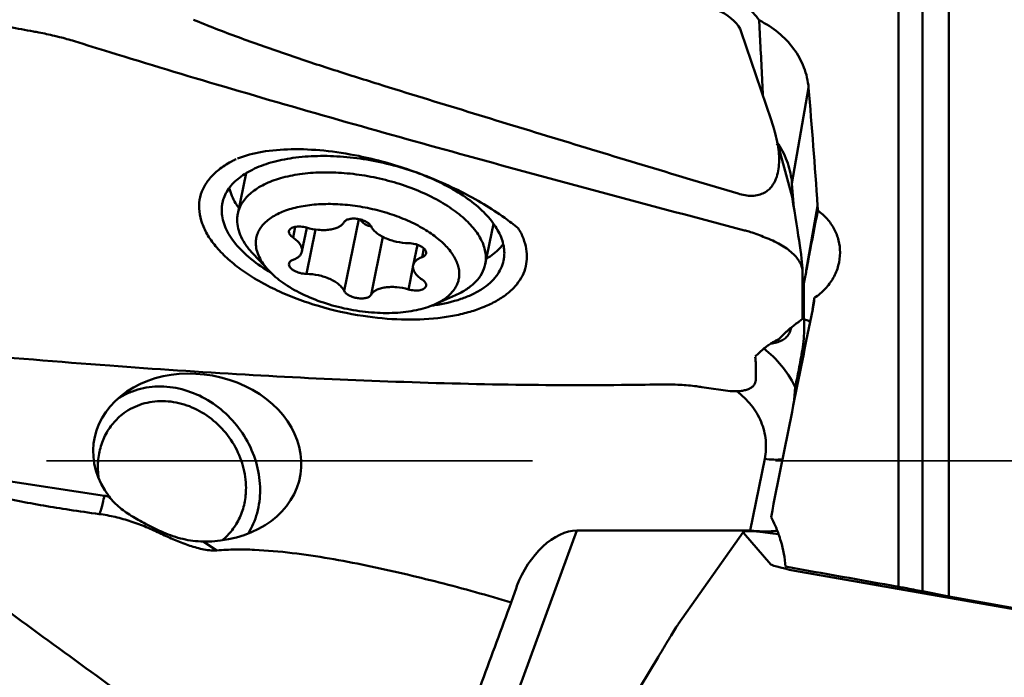
# Model space of a CAD drawing. Units: millimetres. Extents: x -111 to 101, y -27 to 85.
# Drawn here: x 26 to 39, y 0 to 9 of the extents above; entities that cross this region are included whole.
import ezdxf

# ---------------------------------------------------------------- set-up
doc = ezdxf.new("R2010")
doc.units = ezdxf.units.MM
doc.linetypes.add('HIDDEN', pattern=[9.525, 6.35, -3.175])
doc.layers.add('1', color=4, linetype='Continuous', lineweight=50)
doc.layers.add('3', color=1, linetype='HIDDEN', lineweight=35)

msp = doc.modelspace()

# ---------------------------------------------------------------- linework, layer by layer
at = {"layer": '1'}
for p, q in [((38.06586228, 15.18883158), (38.06586228, 1.29639707)), ((38.41193974, 15.28156276), (38.41193974, 1.22689739)), ((37.75527942, 1.3552162), (37.75527942, 15.14794257)), ((35.69778384, 8.61069715), (36.08712861, 7.46095333)), ((36.36048584, 6.62817833), (36.5784618, 7.87606001)), ((36.10657287, 7.40274683), (36.08720575, 7.46072463)), ((36.17106349, 7.1606889), (36.18206582, 7.14396658)), ((36.17856798, 7.12537195), (36.17386685, 7.13142556)), ((36.1771614, 7.13439978), (36.17953081, 7.12563215)), ((36.17856891, 7.12537231), (36.1771616, 7.13439985)), ((36.17953082, 7.12563194), (36.3617648, 6.45137158)), ((36.18206582, 7.14396658), (36.1850415, 7.13933913)), ((29.02987788, 6.91160117), (29.03097427, 6.91220112)), ((29.02990372, 6.91158748), (29.03104045, 6.91216601)), ((29.11994599, 6.23170566), (29.22842879, 6.76224072)), ((36.38537311, 6.31342161), (36.36048584, 6.62817833)), ((36.54853896, 5.48856017), (36.69596071, 6.33252895)), ((29.87075943, 6.0605351), (29.84200493, 5.91991126)), ((30.02206599, 6.04928121), (29.95802425, 5.73608515)), ((30.69956261, 6.16139382), (30.50816558, 5.22536677)), ((30.85687566, 6.06629047), (30.8476986, 6.06853117)), ((30.86179364, 6.06522978), (30.85687566, 6.06629047)), ((32.35304802, 5.57060713), (32.46150319, 6.10100708)), ((30.1367597, 6.02490654), (30.01824191, 5.44529532)), ((31.01546888, 5.92896542), (30.86063953, 5.17177257)), ((35.75215796, 6.01137174), (35.74016824, 6.01453084)), ((31.46595545, 5.82652321), (31.41078085, 5.55669185)), ((29.52496997, 5.48817514), (29.31941274, 5.70778451)), ((31.55028642, 5.77859507), (31.52680018, 5.66373558)), ((29.51963336, 5.48001139), (29.55245966, 5.4601597)), ((31.40903201, 5.52865553), (31.3505632, 5.24271385)), ((36.5, 4.85697924), (36.5, 5.47088851)), ((36.51764051, 4.85405005), (36.51764051, 5.32157072)), ((31.68866588, 5.04574672), (31.96392997, 5.16703867)), ((31.65228497, 5.03075779), (31.67844957, 5.0343905)), ((31.67844957, 5.0343905), (31.69039663, 5.03614645)), ((36.63048577, 4.9850319), (36.63890718, 5.0348014)), ((36.63889398, 5.03479265), (36.65571772, 5.13485816)), ((36.5, 4.85697924), (36.45454874, 4.82341325)), ((36.08604075, 4.53558488), (36.10163347, 4.53770607)), ((35.88723893, 4.05438893), (35.88723892, 4.26196602)), ((34.64010754, 4.00092709), (34.62856444, 4.00072256)), ((35.55552829, 3.91317229), (35.18206939, 3.96660559)), ((36.39466217, 3.98391577), (36.39898203, 3.97503327)), ((36.39898203, 3.97503327), (36.40313348, 3.96632907)), ((27.60068339, 3.84308612), (27.60802255, 3.84724813)), ((27.37625796, 2.54489798), (24.23986475, 3.02179132)), ((36.00462185, 3.02798323), (35.81300083, 2.09086075)), ((32.39721586, -1.06331835), (33.54999287, 2.09289491)), ((33.54999287, 2.09289491), (35.7757933, 2.09289491)), ((35.72395423, 2.0708731), (34.8737474, 0.86529685)), ((36.08678612, 1.64916366), (35.72577258, 2.06175534)), ((35.7757933, 2.09289491), (35.77687055, 2.08143823)), ((28.84373629, 1.83102662), (28.66826609, 1.94737614)), ((43.91193974, 0.24470403), (36.47258907, 1.55190001)), ((32.75993428, 1.34492919), (32.69354406, 1.1524352)), ((32.76751527, 1.3663153), (32.75993428, 1.34492919)), ((38.41193974, 1.22689739), (38.06586228, 1.29639707)), ((34.61188365, 0.43512484), (34.08033937, -0.44616677))]:
    msp.add_line(p, q, dxfattribs=at)
for centre, major_axis, ratio, start_param, end_param in [((34.84307675, 8.64046941), (0.86454789, -0.12685327), 0.4668711136, 0.2340792486, 1.5596428096), ((35.30677208, 0), (-0.27586921, 15.14791262), 0.109197734, 5.1416930154, 5.2571840101), ((36.09382936, 7.45726582), (-0.39858314, 2.02720245), 0.0385464068, 3.3351852115, 4.1856122566), ((34.92133332, -4.3179089), (1.56582896, 9.7408795), 0.0337656154, 6.1440968415, 6.2396232966), ((36.23928731, 2.77091685), (0.73398232, 4.56603726), 0.0337656154, 0.9387373461, 0.9835197251), ((35.8306839, 0), (2.98512731, 15.14789878), 0.0122020137, 1.2378692945, 1.4230090247), ((28.59023257, 3.04528572), (1.34768504, -0.22825448), 0.796995191, 4.9039763277, 10.1176286937), ((36.31469514, 15.37130044), (0.05278832, 12.33009574), 0.0292633678, 3.4867212796, 3.5339051457), ((33.29202317, 1.34492919), (0.41963396, 0.7057533), 0.5903230986, 0.3375656812, 1.8797698843), ((36.5894971, 1.91009359), (0.86649108, -0.15858712), 0.0756024879, 8.3523235587, 9.5197319393), ((36.49152791, 1.58252796), (0.40619527, -0.07026693), 0.0810855234, 3.2413921129, 4.6797776092), ((52.54436748, 0), (85.90798179, -15.09837308), 0.0142531212, 4.524377497, 4.5418823353), ((40.1922644, 2.17043399), (86.41129491, -15.18676562), 0.0141067525, 4.6942639232, 4.7484889082), ((29.9047834, -7.56869639), (4.97479563, 8.44098903), 0.0035082023, 0.0454132379, 0.1052820908)]:
    msp.add_ellipse(centre, major_axis=major_axis, ratio=ratio, start_param=start_param, end_param=end_param, dxfattribs=at)
for points, knots in [([(34.97054448, 9.04056717), (35.05786396, 9.07073234), (35.24354854, 9.10300389), (35.47579937, 9.0738538), (35.64667121, 9.00955966), (35.76087127, 8.94316506), (35.8580046, 8.86033921), (35.91000846, 8.7946643), (35.93179744, 8.76017623)], [0, 0, 0, 0, 0.2585273296, 0.518082007, 0.6447171052, 0.7674673055, 0.88583968, 1, 1, 1, 1]), ([(30.95412777, 7.92760047), (30.74902417, 7.99131184), (30.3401591, 8.12067489), (29.73094814, 8.32261977), (29.12930444, 8.53481905), (28.73359937, 8.68716914), (28.53884179, 8.76817317)], [0, 0, 0, 0, 0.2518691055, 0.5029053018, 0.7526335316, 1, 1, 1, 1]), ([(35.93179744, 8.76017623), (35.93597723, 8.67913898), (35.9533609, 8.3492736), (35.97102352, 8.01941756), (35.98249169, 7.7705029)], [0, 0, 0, 0, 0.2456529065, 1, 1, 1, 1]), ([(35.93179744, 8.76017623), (36.02130304, 8.71533452), (36.18828037, 8.60862656), (36.39092598, 8.39818936), (36.52872407, 8.14989589), (36.57075774, 7.96724988), (36.5784618, 7.87606001)], [0, 0, 0, 0, 0.2629252578, 0.5154306025, 0.7596493106, 1, 1, 1, 1]), ([(26.13422584, 8.67082351), (26.18671234, 8.66162655), (26.29160853, 8.64289261), (26.39647358, 8.6239851), (26.44886598, 8.61435829)], [0, 0, 0, 0, 0.5000782944, 1, 1, 1, 1]), ([(26.44954116, 8.61423269), (26.47263042, 8.61000463), (26.56477973, 8.59256831), (26.6565443, 8.57306707), (26.72500729, 8.55705212)], [0, 0, 0, 0, 0.2502889786, 1, 1, 1, 1]), ([(26.72500716, 8.55705257), (26.74692001, 8.55203801), (26.83410086, 8.53118826), (26.92046289, 8.50690955), (26.98454084, 8.48680431)], [0, 0, 0, 0, 0.2507805221, 1, 1, 1, 1]), ([(13.30592999, 8.43549765), (13.49869874, 8.29890112), (13.78754792, 8.08455575), (14.17342023, 7.78976797), (14.4722471, 7.55886794), (14.77634476, 7.32384784), (15.18893949, 7.0051277), (15.70822136, 6.60100731), (16.32835469, 6.10400166), (16.94609038, 5.59471661), (17.56371798, 5.0758984), (18.18178551, 4.54833698), (18.7999318, 4.01260649), (19.62592833, 3.2868227), (20.65714303, 2.36500567), (21.89155407, 1.24438914), (23.12590656, 0.11474246), (24.36012738, -1.01600598), (25.99987176, -2.50897552), (28.03981043, -4.3298892), (30.10515418, -6.0721223), (31.76487813, -7.37957019), (32.59673117, -7.99970879), (33.01317851, -8.29991654)], [0, 0, 0, 0, 0.0273988089, 0.0417041689, 0.0563144579, 0.0711931554, 0.0862747606, 0.1167763728, 0.1474998406, 0.1784342244, 0.2096199813, 0.241042038, 0.2726706149, 0.30448117, 0.3685564449, 0.4330726867, 0.4978241373, 0.5626006497, 0.6271918774, 0.754996669, 0.879694429, 0.9404643582, 1, 1, 1, 1]), ([(26.98456287, 8.48684712), (27.13937874, 8.43824845), (27.78858831, 8.23617282), (28.43974038, 8.04036549), (28.93625394, 7.89390078)], [0, 0, 0, 0, 0.2386488716, 1, 1, 1, 1]), ([(28.93623392, 7.89385633), (29.46911195, 7.73666432), (30.52842551, 7.43077399), (32.79459599, 6.79749172), (34.53088531, 6.33256608), (35.74016801, 6.01452818)], [0, 0, 0, 0, 0.2361176685, 0.4685857812, 1, 1, 1, 1]), ([(30.95313427, 7.92774632), (31.34428576, 7.80624287), (32.12718447, 7.56484251), (33.30236725, 7.20499085), (34.47870069, 6.84796223), (35.26364727, 6.61202406), (35.65623129, 6.49426675)], [0, 0, 0, 0, 0.2499154469, 0.4998874214, 0.7499159594, 1, 1, 1, 1]), ([(33.60407075, -4.30575217), (32.08002529, -3.28634472), (29.83219134, -1.67999811), (26.85681274, 0.49849333), (24.98504678, 1.85931736), (23.48301433, 2.92610798), (22.35906042, 3.70721761), (21.23501245, 4.46649109), (20.11094877, 5.19963597), (19.17088664, 5.78688933), (18.41862453, 6.2396283), (17.85634941, 6.56895494), (17.29365418, 6.88850055), (16.7304786, 7.19716159), (16.16834485, 7.49512286), (15.79305768, 7.68807993), (15.60597709, 7.78278083)], [0, 0, 0, 0, 0.2534663154, 0.3817916319, 0.5097988949, 0.573361642, 0.6364674446, 0.6990041694, 0.7608690483, 0.8219763264, 0.8522167666, 0.8822386835, 0.9120526523, 0.941667139, 0.9710136921, 1, 1, 1, 1]), ([(36.1771614, 7.13439978), (36.16556616, 7.18407369), (36.14831858, 7.25538597), (36.12431248, 7.34472999), (36.11256762, 7.38455315), (36.10657237, 7.40274896)], [0, 0, 0, 0, 0.5513739275, 0.7929152525, 1, 1, 1, 1]), ([(29.11495068, 6.95329915), (29.21837547, 6.99362732), (29.45145208, 7.05270059), (29.83204678, 7.08351716), (30.25593738, 7.06307685), (30.54882788, 7.01721926), (30.69941873, 6.98647692)], [0, 0, 0, 0, 0.2077234288, 0.4463144648, 0.712398528, 1, 1, 1, 1]), ([(35.65626567, 6.49414607), (35.68634823, 6.48512267), (35.74739964, 6.47064202), (35.83906865, 6.46351435), (35.92467169, 6.47429002), (35.99722014, 6.50191575), (36.05399555, 6.54109054), (36.10967605, 6.60030545), (36.15550627, 6.68519955), (36.18406483, 6.79316164), (36.19487612, 6.90310383), (36.1925633, 7.01425523), (36.18416939, 7.08830607), (36.17856798, 7.12537195)], [0, 0, 0, 0, 0.0909406226, 0.1810692825, 0.2648430397, 0.3386305003, 0.4036231381, 0.4628467848, 0.5725892602, 0.6786246656, 0.78448947, 0.8914542398, 1, 1, 1, 1]), ([(36.17386685, 7.13142556), (36.17276007, 7.13280265), (36.16821576, 7.13832661), (36.16342242, 7.14364506), (36.15969221, 7.14753016)], [0, 0, 0, 0, 0.2470022269, 1, 1, 1, 1]), ([(36.1850415, 7.13933913), (36.23461914, 7.06185649), (36.31538392, 6.89715926), (36.35342938, 6.7174236), (36.36048584, 6.62817833)], [0, 0, 0, 0, 0.5067836622, 1, 1, 1, 1]), ([(32.60263379, 5.71635363), (32.60263379, 5.74691066), (32.59667217, 5.80969729), (32.57109784, 5.90353189), (32.52907717, 5.99792257), (32.44902206, 6.12792666), (32.30760883, 6.28634653), (32.08998219, 6.4589158), (31.82584279, 6.61521366), (31.52428331, 6.74984961), (31.19573394, 6.85817383), (30.85173562, 6.93634757), (30.50440692, 6.98161422), (30.16598776, 6.99239673), (29.84826672, 6.96833959), (29.56228303, 6.91028095), (29.35144629, 6.83256643), (29.20927115, 6.7533982), (29.09432967, 6.67067134), (29.00195026, 6.57180152), (28.94288264, 6.45980885), (28.9250901, 6.40184754), (28.91913972, 6.37274105)], [0, 0, 0, 0, 0.0206519878, 0.0423555832, 0.0654624196, 0.0902390194, 0.1452927724, 0.2078909819, 0.277312592, 0.3521749736, 0.4306722458, 0.5107481651, 0.5902447056, 0.667040888, 0.73919499, 0.8051041036, 0.8637045459, 0.8901843255, 0.9148405831, 0.9593174764, 0.9799214855, 1, 1, 1, 1]), ([(30.69941873, 6.98647692), (30.9297766, 6.93945056), (31.27229667, 6.84416169), (31.71275325, 6.6747936), (32.03148532, 6.52743917), (32.33073166, 6.36309363), (32.58075303, 6.20027422), (32.72718096, 6.08897914), (32.78489994, 6.041882)], [0, 0, 0, 0, 0.2631623376, 0.3964062605, 0.5279820224, 0.6558799186, 0.7782323633, 0.86158685512, 0.86158685512, 0.86158685512, 0.86158685512]), ([(30.75611925, 4.89580382), (30.55933596, 4.92572502), (30.26855298, 4.99047199), (29.89749987, 5.1149463), (29.63695827, 5.22421275), (29.39735479, 5.34789874), (29.18309941, 5.48371906), (28.99812979, 5.62920927), (28.84580897, 5.78181618), (28.72893942, 5.93902313), (28.64990655, 6.09843002), (28.61098144, 6.25757844), (28.61431687, 6.41319611), (28.66063334, 6.5607148), (28.7480608, 6.69580019), (28.8733334, 6.81582673), (28.97461684, 6.88132715), (29.02987788, 6.91160117)], [0, 0, 0, 0, 0.170785368, 0.2545363611, 0.3356129742, 0.4129488188, 0.485633572, 0.552951835, 0.6144659517, 0.6701098057, 0.720312829, 0.7661356563, 0.809334347, 0.8521965759, 0.8970858149, 0.9459356698, 1, 1, 1, 1]), ([(29.03097427, 6.91220112), (29.03633292, 6.91513), (29.05815221, 6.92685457), (29.08030021, 6.9379658), (29.09714116, 6.94600799)], [0, 0, 0, 0, 0.2465466799, 1, 1, 1, 1]), ([(29.11995719, 6.23170338), (29.12519432, 6.25731799), (29.14084873, 6.30832679), (29.19283081, 6.40688069), (29.27412829, 6.49388043), (29.37527162, 6.56668773), (29.50039209, 6.63634793), (29.68592783, 6.70474029), (29.93759513, 6.7558302), (30.21719093, 6.7770007), (30.5150019, 6.76751173), (30.82065281, 6.72767645), (31.12337163, 6.65888273), (31.41249359, 6.5635571), (31.67786223, 6.44507757), (31.91030261, 6.30753686), (32.10181022, 6.15567516), (32.22625461, 6.0162681), (32.29669979, 5.90186291), (32.33367979, 5.81879801), (32.35618013, 5.73622179), (32.3614298, 5.68097095), (32.3614298, 5.6540829)], [0, 0, 0, 0, 0.020079309, 0.0406840345, 0.0851599352, 0.1098161144, 0.1362970794, 0.1948974734, 0.2608067273, 0.3329612583, 0.4097580303, 0.4892550964, 0.5693312094, 0.647828107, 0.7226896162, 0.7921098927, 0.8547081002, 0.9097614649, 0.9345371487, 0.9576451114, 0.9793496498, 1, 1, 1, 1]), ([(29.13422287, 6.30411799), (29.11885918, 6.32552028), (29.06492104, 6.40710748), (29.02449741, 6.49853311), (29.00808498, 6.56814944)], [0, 0, 0, 0, 0.2691900512, 1, 1, 1, 1]), ([(28.91913972, 6.37274105), (28.91755274, 6.36497827), (28.91197271, 6.33365675), (28.90960471, 6.30176972), (28.90960471, 6.27788431)], [0, 0, 0, 0, 0.2490930598, 1, 1, 1, 1]), ([(29.35491209, 5.84853954), (29.35491209, 5.87064085), (29.35915816, 5.91497372), (29.37866663, 5.97940263), (29.41105871, 6.04039144), (29.45577463, 6.09726033), (29.51226297, 6.14951854), (29.60581051, 6.21487513), (29.75060818, 6.28101385), (29.95237579, 6.33347739), (30.1813234, 6.3602913), (30.42902906, 6.36046479), (30.68635122, 6.3339886), (30.94363134, 6.28183339), (31.19120395, 6.20595815), (31.41978376, 6.10923234), (31.62092996, 5.9952306), (31.78724338, 5.86815948), (31.8957459, 5.75070787), (31.95730009, 5.65394608), (31.98961198, 5.5836835), (32.00928919, 5.513789), (32.01389302, 5.46698527), (32.01389302, 5.44423746)], [0, 0, 0, 0, 0.0203088197, 0.0406174457, 0.061474019, 0.0833919551, 0.1067842646, 0.1319305264, 0.1879848379, 0.2519020935, 0.322833962, 0.3992265152, 0.4790789764, 0.560139507, 0.6400732902, 0.7166228311, 0.7877754881, 0.8519578133, 0.9082912533, 0.9335651693, 0.957075639, 0.9790971013, 1, 1, 1, 1]), ([(28.90960471, 6.27788431), (28.90960471, 6.24415976), (28.91690104, 6.17460259), (28.94802694, 6.07094184), (28.99897856, 5.96688632), (29.09606725, 5.82366291), (29.26633105, 5.65126138), (29.42925816, 5.53565354), (29.51963336, 5.48001139)], [0, 0, 0, 0, 0.096880339, 0.1993825221, 0.309434031, 0.42840843, 0.6951188662, 1, 1, 1, 1]), ([(29.11156421, 6.14822989), (29.11156421, 6.15527421), (29.11225448, 6.18326116), (29.11576117, 6.21118078), (29.11995719, 6.23170338)], [0, 0, 0, 0, 0.2516593851, 1, 1, 1, 1]), ([(36.54853896, 5.48856017), (36.56096434, 5.55528653), (36.61005771, 5.81720396), (36.66039852, 6.07888662), (36.69840688, 6.27382084)], [0, 0, 0, 0, 0.2547049473, 1, 1, 1, 1]), ([(36.69840688, 6.27382084), (36.74312523, 6.24213936), (36.82508642, 6.16915779), (36.91840757, 6.03519977), (36.97630739, 5.88452764), (36.98928755, 5.77801208), (36.98928729, 5.72509698)], [0, 0, 0, 0, 0.2552836052, 0.5059754743, 0.7535138079, 1, 1, 1, 1]), ([(29.11156421, 6.14822989), (29.11156421, 6.11179155), (29.12137413, 6.03590949), (29.16254445, 5.92381053), (29.2292699, 5.81209922), (29.28709161, 5.74232373), (29.31941598, 5.70778495)], [0, 0, 0, 0, 0.2195765057, 0.4559420587, 0.7149393747, 1, 1, 1, 1]), ([(30.01824191, 6.05006316), (29.99277476, 6.05752101), (29.95379262, 6.06454835), (29.90283468, 6.06508631), (29.86822377, 6.06104412), (29.83817478, 6.05273116), (29.81392444, 6.04040393), (29.79647285, 6.02427703), (29.79023421, 6.01073301), (29.78887551, 6.00409186)], [0, 0, 0, 0, 0.3136018181, 0.4631812613, 0.6012383672, 0.7240337022, 0.8298149687, 0.9198913994, 1, 1, 1, 1]), ([(30.01824191, 6.05006316), (30.06899542, 6.03520038), (30.1467059, 6.02049567), (30.24910445, 6.01681153), (30.32029153, 6.02220059), (30.38405334, 6.03550034), (30.43814245, 6.0563082), (30.48067027, 6.08405697), (30.50117232, 6.10834856), (30.50816558, 6.12100444)], [0, 0, 0, 0, 0.3032121471, 0.4495190005, 0.586717016, 0.7114924653, 0.8217182474, 0.9170975869, 1, 1, 1, 1]), ([(30.86063953, 6.06741024), (30.85494516, 6.07944715), (30.83519101, 6.10298862), (30.79434279, 6.13041254), (30.74263648, 6.15207053), (30.68513856, 6.16562972), (30.62762251, 6.16977866), (30.5825101, 6.16492563), (30.55155272, 6.15535733), (30.52810825, 6.14399191), (30.51370744, 6.13103368), (30.50816558, 6.12100444)], [0, 0, 0, 0, 0.1005640976, 0.2255776428, 0.3693683437, 0.5214961865, 0.6698438995, 0.8030386029, 0.8613726421, 0.913463069, 1, 1, 1, 1]), ([(30.8476986, 6.06853117), (30.83364072, 6.07222816), (30.78351582, 6.08976931), (30.7372934, 6.12429074), (30.71726474, 6.15746157)], [0, 0, 0, 0, 0.2727977658, 1, 1, 1, 1]), ([(30.86063953, 6.06741024), (30.86778171, 6.05231289), (30.88820391, 6.02211442), (30.93011592, 5.98187354), (30.98385622, 5.94469469), (31.07093179, 5.89987943), (31.19399153, 5.86072065), (31.2982409, 5.84807087), (31.3505632, 5.84748168)], [0, 0, 0, 0, 0.0897694054, 0.1935128612, 0.3108392254, 0.4397404453, 0.7187536637, 1, 1, 1, 1]), ([(29.78887551, 6.00409186), (29.78747757, 5.99725897), (29.78802991, 5.98185875), (29.79842616, 5.95956112), (29.81694076, 5.93822094), (29.83298077, 5.92587276), (29.84200493, 5.91991126)], [0, 0, 0, 0, 0.1993733629, 0.4246901521, 0.690824644, 1, 1, 1, 1]), ([(29.9580243, 5.73608514), (29.96107488, 5.75100555), (29.95988628, 5.78464012), (29.93716535, 5.8333173), (29.89675436, 5.87993409), (29.86171908, 5.90688777), (29.84200493, 5.91991126)], [0, 0, 0, 0, 0.199355416, 0.4247340453, 0.6907054463, 1, 1, 1, 1]), ([(32.78447802, 6.04258611), (32.81050562, 5.99919008), (32.85446746, 5.91180047), (32.89381307, 5.77517888), (32.90244422, 5.64076427), (32.87966235, 5.51107317), (32.82588215, 5.38880319), (32.74254916, 5.27615088), (32.63150913, 5.1745513), (32.49462129, 5.0850386), (32.33382306, 5.00854506), (32.15128417, 4.94595409), (31.9494617, 4.89801574), (31.65107251, 4.8534522), (31.24918915, 4.84005837), (30.92270439, 4.8704743), (30.75611925, 4.89580382)], [0, 0, 0, 0, 0.0521272369, 0.1002115558, 0.1455057562, 0.189668245, 0.2345456452, 0.2818639313, 0.3329793866, 0.3887850116, 0.4497403353, 0.5159446354, 0.5872091795, 0.6631319981, 0.8264243023, 1, 1, 1, 1]), ([(35.75215192, 6.01137571), (35.77406799, 6.00561265), (35.86095676, 5.98083189), (35.94585986, 5.94902713), (36.00759575, 5.92127993)], [0, 0, 0, 0, 0.2508263502, 1, 1, 1, 1]), ([(36.0075963, 5.92127974), (36.07670946, 5.8963962), (36.17514737, 5.85260316), (36.29198938, 5.77892569), (36.3645506, 5.72119423), (36.42311546, 5.66051765), (36.46645579, 5.59799425), (36.49345418, 5.53473945), (36.5, 5.49147737), (36.5, 5.47088851)], [0, 0, 0, 0, 0.3136665116, 0.4570302991, 0.5890186315, 0.7086495853, 0.8159021928, 0.9120831964, 1, 1, 1, 1]), ([(29.35491209, 5.84853954), (29.35491209, 5.81872838), (29.36294308, 5.75664356), (29.39662099, 5.66492355), (29.45121637, 5.57352072), (29.49852811, 5.51643423), (29.52497582, 5.48817593)], [0, 0, 0, 0, 0.2195608652, 0.455943185, 0.7149415582, 1, 1, 1, 1]), ([(31.57992518, 5.71275566), (31.58144544, 5.72020217), (31.58046175, 5.73722415), (31.56772159, 5.76140981), (31.54573462, 5.78426359), (31.51565031, 5.80500928), (31.4790473, 5.8226584), (31.42416757, 5.84077503), (31.3799969, 5.84715024), (31.3505632, 5.84748168)], [0, 0, 0, 0, 0.0785612225, 0.1689512456, 0.2771537505, 0.4035110817, 0.5448169945, 0.6957288503, 1, 1, 1, 1]), ([(32.5885061, 5.83681109), (32.57495061, 5.81835893), (32.51208246, 5.74269881), (32.43272346, 5.68182636), (32.3683337, 5.64280569)], [0, 0, 0, 0, 0.2331900654, 1, 1, 1, 1]), ([(29.84200493, 5.62904142), (29.85728785, 5.63448998), (29.88537479, 5.64684029), (29.92104551, 5.67174806), (29.94642989, 5.70153111), (29.9556835, 5.72463626), (29.9580243, 5.73608514)], [0, 0, 0, 0, 0.2958612378, 0.5563552799, 0.7869134857, 1, 1, 1, 1]), ([(31.52680018, 5.66373558), (31.51151725, 5.65828703), (31.48343032, 5.64593671), (31.44775959, 5.62102894), (31.42237522, 5.5912459), (31.41312161, 5.56814075), (31.4107808, 5.55669186)], [0, 0, 0, 0, 0.2958612378, 0.5563552799, 0.7869134857, 1, 1, 1, 1]), ([(31.52680018, 5.66373558), (31.533794, 5.66622897), (31.54665283, 5.67189173), (31.56299517, 5.68328815), (31.57462416, 5.69693141), (31.57885502, 5.70751384), (31.57992518, 5.71275566)], [0, 0, 0, 0, 0.295663326, 0.5563832355, 0.7869651311, 1, 1, 1, 1]), ([(32.59309878, 5.62149689), (32.59468577, 5.62925968), (32.60026579, 5.66058119), (32.60263379, 5.69246822), (32.60263379, 5.71635363)], [0, 0, 0, 0, 0.2490930598, 1, 1, 1, 1]), ([(36.98928729, 5.72509698), (36.989287, 5.66763607), (36.97389885, 5.55143691), (36.90680847, 5.38798804), (36.79983969, 5.24396973), (36.7064751, 5.16729192), (36.65571772, 5.13485816)], [0, 0, 0, 0, 0.2444031027, 0.4919755072, 0.7437974747, 1, 1, 1, 1]), ([(29.78887993, 5.58002134), (29.78735967, 5.57257483), (29.78834336, 5.55555285), (29.80108351, 5.53136719), (29.82307048, 5.50851341), (29.85315479, 5.48776772), (29.8897578, 5.47011861), (29.94463754, 5.45200197), (29.9888082, 5.44562677), (30.01824191, 5.44529532)], [0, 0, 0, 0, 0.0785612225, 0.1689512456, 0.2771537505, 0.4035110817, 0.5448169945, 0.6957288503, 1, 1, 1, 1]), ([(29.84200493, 5.62904142), (29.8350111, 5.62654803), (29.82215227, 5.62088527), (29.80580994, 5.60948885), (29.79418095, 5.59584559), (29.78995008, 5.58526317), (29.78887993, 5.58002134)], [0, 0, 0, 0, 0.295663326, 0.5563832355, 0.7869651311, 1, 1, 1, 1]), ([(31.4107808, 5.55669186), (31.40773023, 5.54177145), (31.40891882, 5.50813688), (31.43163976, 5.45945971), (31.47205075, 5.41284291), (31.50708602, 5.38588923), (31.52680018, 5.37286575)], [0, 0, 0, 0, 0.199355416, 0.4247340453, 0.6907054463, 1, 1, 1, 1]), ([(31.69039663, 5.03614645), (31.80718886, 5.0536144), (31.97526301, 5.09127406), (32.1796276, 5.17255158), (32.30809045, 5.24271243), (32.41564025, 5.32350491), (32.50073973, 5.41414176), (32.56182478, 5.51360162), (32.58573832, 5.58549296), (32.59309878, 5.62149689)], [0, 0, 0, 0, 0.3108619651, 0.4500489909, 0.5779287491, 0.6950303112, 0.8027047279, 0.9032634685, 1, 1, 1, 1]), ([(31.96392934, 5.16703904), (32.01531577, 5.18968427), (32.1097395, 5.23960353), (32.22860303, 5.33516874), (32.31319088, 5.44567071), (32.34455002, 5.52910075), (32.35303682, 5.57060942)], [0, 0, 0, 0, 0.2898392693, 0.5482658915, 0.7813239009, 1, 1, 1, 1]), ([(32.35303682, 5.57060942), (32.3544336, 5.57744098), (32.35934483, 5.60500368), (32.3614298, 5.63306417), (32.3614298, 5.6540829)], [0, 0, 0, 0, 0.2491063209, 1, 1, 1, 1]), ([(29.52497582, 5.48817593), (29.58115048, 5.42815561), (29.71774926, 5.31482147), (29.95998683, 5.17578439), (30.24199912, 5.06227802), (30.54828531, 4.98069672), (30.86201119, 4.9355), (31.16594342, 4.92919376), (31.44331457, 4.96198285), (31.61343707, 5.01259781), (31.68866302, 5.04574842)], [0, 0, 0, 0, 0.1066743657, 0.2283944417, 0.3612560618, 0.5000005591, 0.6387449895, 0.771606517, 0.8933266045, 1, 1, 1, 1]), ([(30.50816558, 5.22536677), (30.5010234, 5.24046411), (30.4806012, 5.27066259), (30.43868919, 5.31090347), (30.38494889, 5.34808232), (30.29787331, 5.39289757), (30.17481358, 5.43205635), (30.0705642, 5.44470613), (30.01824191, 5.44529532)], [0, 0, 0, 0, 0.0897694054, 0.1935128612, 0.3108392254, 0.4397404453, 0.7187536637, 1, 1, 1, 1]), ([(31.68866302, 5.04574842), (31.73720147, 5.06713837), (31.8252916, 5.1148551), (31.91666749, 5.1962887), (31.96752145, 5.26884004), (31.99429104, 5.32498143), (32.01038369, 5.383817), (32.01389302, 5.42411486), (32.01389302, 5.44423746)], [0, 0, 0, 0, 0.2922700464, 0.5481458998, 0.6656291002, 0.7784912717, 0.8891223468, 1, 1, 1, 1]), ([(31.3505632, 5.24271385), (31.29980968, 5.25757662), (31.22209921, 5.27228133), (31.11970066, 5.27596547), (31.04851358, 5.27057642), (30.98475177, 5.25727666), (30.93066266, 5.23646881), (30.88813484, 5.20872003), (30.86763278, 5.18442844), (30.86063953, 5.17177257)], [0, 0, 0, 0, 0.3032121471, 0.4495190005, 0.586717016, 0.7114924653, 0.8217182474, 0.9170975869, 1, 1, 1, 1]), ([(31.3505632, 5.24271385), (31.37603035, 5.23525599), (31.41501248, 5.22822865), (31.46597042, 5.22769069), (31.50058134, 5.23173288), (31.53063033, 5.24004584), (31.55488066, 5.25237307), (31.57233226, 5.26849997), (31.57857089, 5.282044), (31.5799296, 5.28868514)], [0, 0, 0, 0, 0.3136018181, 0.4631812613, 0.6012383672, 0.7240337022, 0.8298149687, 0.9198913994, 1, 1, 1, 1]), ([(31.5799296, 5.28868514), (31.58132754, 5.29551804), (31.58077519, 5.31091825), (31.57037895, 5.33321589), (31.55186434, 5.35455606), (31.53582433, 5.36690425), (31.52680018, 5.37286575)], [0, 0, 0, 0, 0.1993733629, 0.4246901521, 0.690824644, 1, 1, 1, 1]), ([(30.50816558, 5.22536677), (30.51385995, 5.21332985), (30.5336141, 5.18978838), (30.57446232, 5.16236446), (30.62616862, 5.14070647), (30.68366654, 5.12714728), (30.7411826, 5.12299835), (30.78629501, 5.12785137), (30.81725238, 5.13741967), (30.84069685, 5.14878509), (30.85509767, 5.16174332), (30.86063953, 5.17177257)], [0, 0, 0, 0, 0.1005640976, 0.2255776428, 0.3693683437, 0.5214961865, 0.6698438995, 0.8030386029, 0.8613726421, 0.913463069, 1, 1, 1, 1]), ([(36.45454874, 4.82341325), (36.44187295, 4.81405139), (36.39221222, 4.77671608), (36.34384687, 4.73765193), (36.30861188, 4.70750626)], [0, 0, 0, 0, 0.2536358478, 1, 1, 1, 1]), ([(36.51764051, 4.85405005), (36.52455901, 4.85166553), (36.55198032, 4.8418036), (36.57887512, 4.83047417), (36.59861908, 4.82118089)], [0, 0, 0, 0, 0.2511318367, 1, 1, 1, 1]), ([(36.10163347, 4.53770607), (36.12720816, 4.54149274), (36.17444983, 4.55131823), (36.23819283, 4.5773992), (36.28943262, 4.61579379), (36.31367061, 4.64977853), (36.3232914, 4.66811921)], [0, 0, 0, 0, 0.2903122387, 0.5394990432, 0.7674350462, 1, 1, 1, 1]), ([(36.30861188, 4.70750626), (36.29788443, 4.69832894), (36.25645621, 4.66183567), (36.21724621, 4.62279067), (36.18974893, 4.59225493)], [0, 0, 0, 0, 0.2557078642, 1, 1, 1, 1]), ([(36.3232914, 4.66811921), (36.32606556, 4.67340776), (36.337192, 4.69674803), (36.34474363, 4.72170228), (36.34896494, 4.74111441)], [0, 0, 0, 0, 0.2311340303, 1, 1, 1, 1]), ([(36.09002836, 4.53830875), (36.07465997, 4.52848108), (36.0178246, 4.49034701), (35.96445961, 4.44674868), (35.92900735, 4.41118687)], [0, 0, 0, 0, 0.2664753562, 1, 1, 1, 1]), ([(36.09002836, 4.53830875), (36.09757662, 4.54313098), (36.12987237, 4.56281635), (36.16360417, 4.58008143), (36.18976925, 4.59225184)], [0, 0, 0, 0, 0.2368722423, 1, 1, 1, 1]), ([(32.55547392, 3.99997641), (31.99333283, 4.00941178), (30.87942782, 4.0420339), (29.17644431, 4.12613424), (27.37010466, 4.24673686), (26.11613002, 4.3509177), (25.45132289, 4.41109378)], [0, 0, 0, 0, 0.2369737397, 0.4696597448, 0.7186406914, 1, 1, 1, 1]), ([(35.92900737, 4.41118697), (35.91595355, 4.39810809), (35.89996926, 4.38227617), (35.88366185, 4.36675547), (35.88072854, 4.36399932)], [0, 0, 0, 0, 0.4003176955, 0.48748145418, 0.48748145418, 0.48748145418, 0.48748145418]), ([(35.99406638, 4.46955671), (36.07867368, 4.40362817), (36.23226114, 4.25594675), (36.34884602, 4.0772083), (36.39466217, 3.98391577)], [0, 0, 0, 0, 0.5078731834, 1, 1, 1, 1]), ([(36.40386828, 3.97736347), (36.41201243, 4.01129806), (36.42893383, 4.08438564), (36.45198365, 4.2005915), (36.47449754, 4.32654727), (36.48949774, 4.41309483), (36.49702572, 4.45684737)], [0, 0, 0, 0, 0.2142978181, 0.4606188575, 0.7273828028, 1, 1, 1, 1]), ([(35.88723602, 4.26196646), (35.88723602, 4.28136771), (35.88659279, 4.31519075), (35.88378432, 4.34897859), (35.88146267, 4.36321801)], [0, 0, 0, 0, 0.5735147327, 1, 1, 1, 1]), ([(34.6285636, 4.00077596), (34.46329398, 3.99757158), (33.77230692, 3.98761235), (33.08115158, 3.99120596), (32.55547498, 4.00002894)], [0, 0, 0, 0, 0.2392017479, 1, 1, 1, 1]), ([(35.18206939, 3.96660559), (35.15881863, 3.96993236), (35.06555168, 3.98230091), (34.97177833, 3.99084587), (34.90131349, 3.99510405)], [0, 0, 0, 0, 0.2496526297, 1, 1, 1, 1]), ([(35.88723892, 4.05438883), (35.88723941, 4.04288079), (35.88312758, 4.01914916), (35.86382413, 3.98689742), (35.83276192, 3.95972704), (35.79146344, 3.93810816), (35.74126676, 3.92236621), (35.66192526, 3.90912368), (35.59863446, 3.90950446), (35.55552829, 3.91317229)], [0, 0, 0, 0, 0.0868347314, 0.17720321, 0.2782539673, 0.3943522757, 0.5265759562, 0.6735640557, 1, 1, 1, 1]), ([(27.60802255, 3.84724813), (27.6511469, 3.87145217), (27.74182784, 3.91342567), (27.88669336, 3.95517547), (28.03838305, 3.97529369), (28.24751091, 3.97284972), (28.51194257, 3.91345996), (28.80614311, 3.7612452), (29.06043218, 3.53895647), (29.25692762, 3.26236986), (29.38180549, 2.95120215), (29.41158929, 2.73080979), (29.41158929, 2.62256366)], [0, 0, 0, 0, 0.0573611794, 0.1153613318, 0.1742473726, 0.2341921105, 0.3572511771, 0.4845402204, 0.614618701, 0.74535058, 0.8744425199, 1, 1, 1, 1]), ([(35.63974047, 3.91101841), (35.70995482, 3.85879998), (35.83595692, 3.73866443), (35.967879, 3.51786984), (36.02985969, 3.27413426), (36.02095083, 3.10784011), (36.00462185, 3.02798323)], [0, 0, 0, 0, 0.2608552177, 0.5122472633, 0.7570134805, 1, 1, 1, 1]), ([(36.40386828, 3.97736347), (36.40485414, 3.97043166), (36.40851501, 3.94292753), (36.41115299, 3.91528576), (36.41250796, 3.8945853)], [0, 0, 0, 0, 0.252342211, 1, 1, 1, 1]), ([(27.60817389, 3.60739261), (27.64261532, 3.63462061), (27.71642362, 3.68359165), (27.83821126, 3.738035), (27.96876032, 3.77252318), (28.15216629, 3.79116788), (28.38999182, 3.76058269), (28.65973166, 3.64426345), (28.89619394, 3.45840785), (29.08075387, 3.21795237), (29.19887751, 2.94220605), (29.227232, 2.74508155), (29.227232, 2.64834627)], [0, 0, 0, 0, 0.0573438942, 0.1150651559, 0.1735031189, 0.2329269747, 0.3550124984, 0.4818626551, 0.6121697029, 0.7436373438, 0.8736525801, 1, 1, 1, 1]), ([(27.29148046, 2.91906368), (27.29148046, 2.98667862), (27.30490232, 3.12047834), (27.3667765, 3.30972812), (27.46762768, 3.47655876), (27.55848125, 3.56810762), (27.60817389, 3.60739261)], [0, 0, 0, 0, 0.2591924297, 0.5110990109, 0.7571733324, 1, 1, 1, 1]), ([(36.00462185, 3.02798323), (36.04445932, 3.02192588), (36.12239874, 3.01483917), (36.20069269, 3.01807982), (36.23814659, 3.02275842)], [0, 0, 0, 0, 0.516340053, 1, 1, 1, 1]), ([(27.29148046, 2.91906368), (27.29148046, 2.90696884), (27.29235305, 2.8582491), (27.29669241, 2.80959677), (27.30181041, 2.77332794)], [0, 0, 0, 0, 0.2482367457, 1, 1, 1, 1]), ([(26.91995289, 2.36170938), (26.69422023, 2.39603006), (26.24421731, 2.47318978), (25.79901335, 2.57522866), (25.57853681, 2.63360521)], [0, 0, 0, 0, 0.5002770363, 1, 1, 1, 1]), ([(28.9131681, 1.96210519), (28.9624815, 2.00143054), (29.05260162, 2.09291661), (29.15259239, 2.25928245), (29.21392625, 2.4478021), (29.227232, 2.58102455), (29.227232, 2.64834627)], [0, 0, 0, 0, 0.2428190641, 0.48891095, 0.7408271367, 1, 1, 1, 1]), ([(29.25386145, 2.04927385), (29.30576426, 2.13277151), (29.38610059, 2.31954883), (29.41158929, 2.52074656), (29.41158929, 2.62256366)], [0, 0, 0, 0, 0.4912495463, 1, 1, 1, 1]), ([(27.37625796, 2.54489798), (27.37006886, 2.51463019), (27.36070858, 2.47144399), (27.34732526, 2.41728743), (27.33821301, 2.38382546), (27.3296423, 2.35588138), (27.32175684, 2.33374267), (27.31467162, 2.31778265), (27.30962109, 2.30937216), (27.3069512, 2.30663252)], [0, 0, 0, 0, 0.3719040504, 0.5318155328, 0.6715281082, 0.7892922209, 0.8837267108, 0.9539492749, 1, 1, 1, 1]), ([(28.14770919, 2.06565106), (28.07732807, 2.09596299), (27.97526214, 2.14589498), (27.8438384, 2.21636739), (27.7509889, 2.26982076), (27.66291189, 2.32586552), (27.55225088, 2.40696304), (27.47791967, 2.47977776), (27.43708869, 2.53484879)], [0, 0, 0, 0, 0.267602962, 0.3963274231, 0.5207624994, 0.6416784785, 0.7605942527, 1, 1, 1, 1]), ([(28.11933327, 2.04816689), (28.05516585, 2.07910581), (27.92534593, 2.13823966), (27.72473391, 2.21328113), (27.51836919, 2.27132057), (27.37769211, 2.29716816), (27.3069512, 2.30663252)], [0, 0, 0, 0, 0.2496540932, 0.4996357991, 0.7498746935, 1, 1, 1, 1]), ([(28.14770919, 2.06565106), (28.14530309, 2.06402389), (28.13603733, 2.05789036), (28.12651885, 2.05213282), (28.11933327, 2.04816689)], [0, 0, 0, 0, 0.2613975222, 1, 1, 1, 1]), ([(28.66826609, 1.94737614), (28.57888029, 1.94866334), (28.3998956, 1.97184841), (28.22983796, 2.03027963), (28.14770919, 2.06565106)], [0, 0, 0, 0, 0.4999250316, 1, 1, 1, 1]), ([(36.16974024, 2.08710892), (36.11740104, 2.08134271), (35.99812578, 2.07689445), (35.8790326, 2.08366348), (35.81300083, 2.09086075)], [0, 0, 0, 0, 0.4421937892, 1, 1, 1, 1]), ([(28.84373629, 1.83102662), (28.81208025, 1.8282135), (28.74804174, 1.83069061), (28.65389194, 1.84677746), (28.5613445, 1.87060491), (28.44014796, 1.90944318), (28.29212395, 1.96764655), (28.17654095, 2.02058368), (28.11933327, 2.04816689)], [0, 0, 0, 0, 0.1249528371, 0.2500859527, 0.3752245403, 0.5003225467, 0.7502961763, 1, 1, 1, 1]), ([(36.1859951, 2.04347874), (36.19663931, 2.0135725), (36.24135569, 1.87541918), (36.26754123, 1.73185675), (36.2762615, 1.61909406)], [0.35948907773, 0.35948907773, 0.35948907773, 0.35948907773, 0.4995962003, 1, 1, 1, 1]), ([(32.69354406, 1.1524352), (32.38132401, 1.24420256), (31.91048043, 1.37493446), (31.27747112, 1.53098431), (30.79881758, 1.63706923), (30.31619006, 1.72900961), (29.82918256, 1.8016903), (29.41954003, 1.83891436), (29.09038557, 1.84555333), (28.92571193, 1.8383114), (28.84373629, 1.83102662)], [0, 0, 0, 0, 0.2486417949, 0.373258564, 0.4980977934, 0.6231888883, 0.7485610232, 0.874210388, 0.9371198352, 1, 1, 1, 1]), ([(37.75527942, 1.3552162), (37.78152596, 1.35053693), (37.88520929, 1.33176424), (37.98869508, 1.3118976), (38.06586228, 1.29639707)], [0, 0, 0, 0, 0.2530193015, 1, 1, 1, 1]), ([(31.92736955, -0.9463132), (32.05378363, -0.59259327), (32.30684136, 0.10784811), (32.56449563, 0.80661285), (32.69354406, 1.1524352)], [0, 0, 0, 0, 0.5043736896, 1, 1, 1, 1]), ([(34.61188365, 0.43512484), (34.65319149, 0.50499136), (34.7140588, 0.60727456), (34.79325629, 0.73792063), (34.83082622, 0.79889212), (34.84892144, 0.82738858)], [0, 0, 0, 0, 0.5312594697, 0.7790493887, 1, 1, 1, 1])]:
    msp.add_open_spline(points, degree=3, knots=knots, dxfattribs=at)
for points in [[(36.69596071, 6.33252895), (36.69729461, 6.31298807), (36.69810941, 6.29340493), (36.69840688, 6.27382084)], [(36.64088752, 5.03446869), (36.63799575, 5.01791377), (36.63488885, 5.00139501), (36.63157, 4.98492039)], [(36.65571772, 5.13485816), (36.65165947, 5.10127616), (36.64670807, 5.06779048), (36.64088752, 5.03446869)], [(36.52133333, 4.7422949), (36.52133331, 4.77956695), (36.52010081, 4.81685929), (36.51764051, 4.85405005)], [(36.49702572, 4.45684737), (36.51321824, 4.55095805), (36.5213334, 4.64680136), (36.52133333, 4.7422949)], [(34.90131349, 3.99510405), (34.81438342, 4.00038426), (34.72718664, 4.0023226), (34.64010754, 4.00092709)], [(27.54251744, 3.80691339), (27.56145794, 3.81966339), (27.58087267, 3.83173534), (27.60068339, 3.84308612)], [(27.43708869, 2.53484879), (27.41685647, 2.53845865), (27.39657616, 2.54180857), (27.37625796, 2.54489798)], [(27.3069512, 2.30663252), (27.17780263, 2.32391118), (27.04877177, 2.34212359), (26.91995289, 2.36170938)], [(36.08742361, 2.26655435), (36.12569259, 2.19488074), (36.15868401, 2.12021265), (36.1859951, 2.04347874)], [(35.81300083, 2.09086075), (35.80065293, 2.09220664), (35.78821433, 2.09289491), (35.7757933, 2.09289491)]]:
    msp.add_open_spline(points, degree=3, dxfattribs=at)
at = {"layer": '3'}
msp.add_line((52.02188615, 3), (0, 3), dxfattribs=at)

doc.saveas('drawing.dxf')
